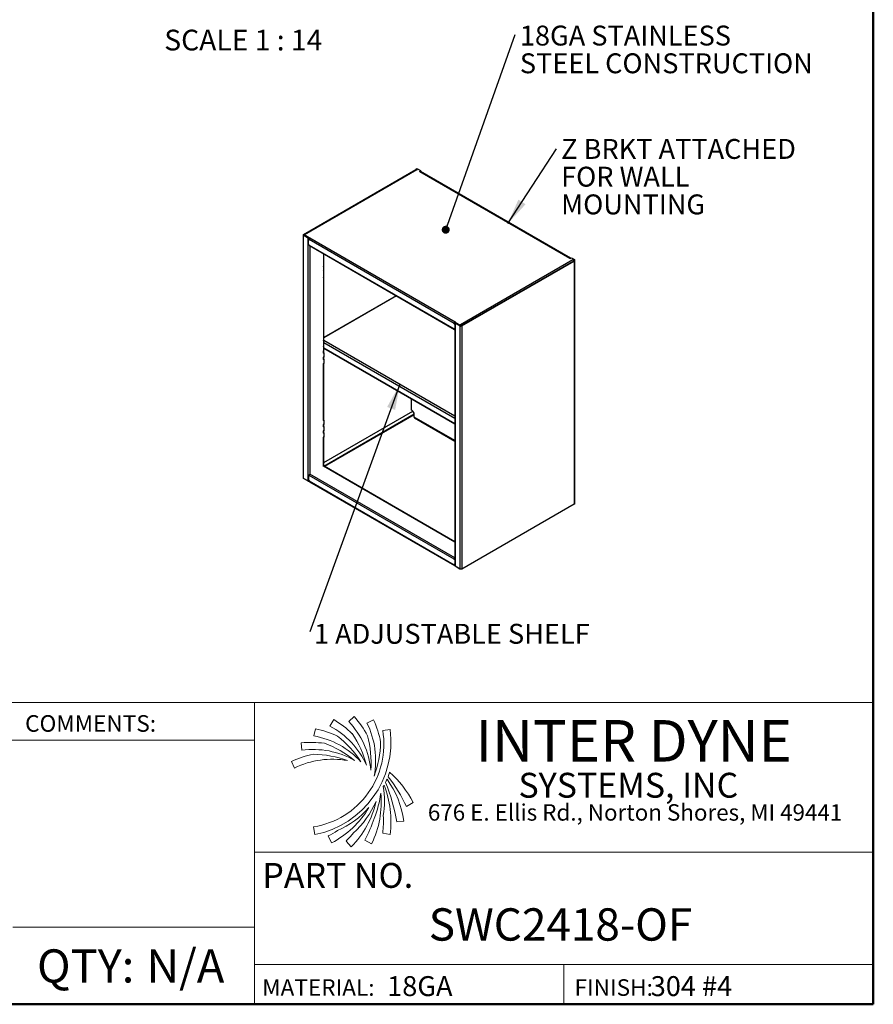
# Model space of a CAD drawing. Units: inches. Extents: x 0.5 to 10.5, y 0.5 to 8.
# Drawn here: x 6.2 to 10.5, y 0.5 to 5.4 of the extents above; entities that cross this region are included whole.
import ezdxf

# ---------------------------------------------------------------- set-up
doc = ezdxf.new("R2010")
doc.units = ezdxf.units.IN
doc.header["$MEASUREMENT"] = 0
doc.styles.add('SLDTEXTSTYLE0', font='TXT', dxfattribs={"width": 0.75})
doc.styles.add('SLDTEXTSTYLE1', font='TXT', dxfattribs={"width": 0.605})
doc.styles.add('SLDTEXTSTYLE2', font='TXT', dxfattribs={"width": 0.6875})
doc.dimstyles.new('SLDDIMSTYLE3', dxfattribs={"dimtxt": 0.18, "dimasz": 0.13, "dimexe": 0, "dimexo": 0.0625, "dimgap": 0, "dimtad": 0, "dimtih": 1, "dimtoh": 1, "dimdec": 0, "dimrnd": 1e-09, "dimzin": 0, "dimdsep": 46, "dimtxsty": 'Standard', "dimsah": 1, "dimcen": 0.09, "dimadec": 0, "dimazin": 0, "dimtfac": 0.13, "dimtdec": 0, "dimtofl": 0, "dimtmove": 0, "dimatfit": 3, "dimfxl": 0, "dimfrac": 2, "dimtolj": 1, "dimtzin": 0, "dimarcsym": 0})
doc.dimstyles.new('SLDDIMSTYLE4', dxfattribs={"dimtxt": 0.18, "dimasz": 0.04, "dimexe": 0, "dimexo": 0.0625, "dimgap": 0, "dimtad": 0, "dimtih": 1, "dimtoh": 1, "dimdec": 0, "dimrnd": 1e-09, "dimzin": 0, "dimdsep": 46, "dimtxsty": 'Standard', "dimblk1": 'DOT', "dimblk2": 'DOT', "dimsah": 1, "dimcen": 0.09, "dimadec": 0, "dimazin": 0, "dimtfac": 0.04, "dimtdec": 0, "dimtofl": 0, "dimtmove": 0, "dimatfit": 3, "dimldrblk": 'DOT', "dimfxl": 0, "dimfrac": 2, "dimtolj": 1, "dimtzin": 0, "dimarcsym": 0})

# ---------------------------------------------------------------- blocks, each defined once
blk = doc.blocks.new('Block2')
at = {"color": 7, "linetype": 'Continuous', "lineweight": 18}
for p, q in [((0.4115, 0.8996), (0.4513, 0.9347)), ((0.2769, 0.8667), (0.3034, 0.9126)), ((0.5419, 0.888), (0.5901, 0.9102)), ((0.1613, 0.7957), (0.1722, 0.8476)), ((0.6556, 0.8348), (0.7082, 0.8419)), ((0.0754, 0.6931), (0.0699, 0.7459)), ((0.0224, 0.5648), (0, 0.6129)), ((0.8742, 0.318), (0.8264, 0.288)), ((0.1598, 0.1425), (0.1675, 0.0877)), ((0.756, 0.1782), (0.8073, 0.184)), ((0.2641, 0.0781), (0.2875, 0.0277)), ((0.6556, 0.0977), (0.7082, 0.0877)), ((0.392, 0.0407), (0.4299, 0)), ((0.527, 0.0476), (0.5759, 0.021))]:
    blk.add_line(p, q, dxfattribs=at)
for centre, radius, start, end in [((-0.0554, 0.4871), 0.676, 27.28221, 41.45528), ((-0.0092, 0.3369), 0.6021, 24.41583, 61.63867), ((-0.035, 0.3274), 0.676, 45.78221, 59.95528), ((-0.0278, 0.4879), 0.6021, 5.91583, 43.13867), ((0.0026, 0.6204), 0.6021, 349.16583, 26.38867), ((-0.024, 0.6277), 0.676, 10.53221, 24.70528), ((0.0616, 0.7366), 0.6021, 279.38867, 9.38867), ((0.0551, 0.203), 0.6021, 42.61583, 79.83867), ((0.0382, 0.7512), 0.676, 281.01931, 7.70528), ((0.0334, 0.186), 0.676, 63.98221, 78.15528), ((-0.1273, 0.204), 0.746, 33.03282, 52.19884), ((-0.182, 0.3948), 0.746, 14.83282, 33.99884), ((-0.1734, 0.5977), 0.746, 356.33282, 15.49884), ((0.14, 0.0735), 0.676, 81.78221, 95.95528), ((-0.0185, 0.0416), 0.746, 50.83282, 69.99884), ((-0.1052, 0.7675), 0.746, 339.58282, 358.74884), ((0.2852, 0), 0.676, 100.78221, 114.95528), ((0.1554, 0.0964), 0.6021, 60.41583, 97.63867), ((0.1457, -0.0818), 0.746, 69.83282, 88.99884), ((0.2923, 0.0266), 0.6021, 79.41583, 116.63867), ((0.257, 0.6715), 0.4682, 338.85664, 343.082), ((-0.1407, -0.1613), 1.0664, 24.91681, 38.50578), ((0.1969, -0.0349), 0.7637, 27.52173, 48.29384), ((0.257, 0.6715), 0.4682, 329.17119, 330.83359), ((0.0337, 0.3279), 0.634, 350.58725, 9.41275), ((-0.0227, 0.1812), 0.7368, 352.70861, 20.84175), ((0.257, 0.6715), 0.4682, 333.35992, 336.44793), ((-0.5938, -0.052), 1.3693, 9.67756, 22.02842), ((0.1419, 0.0906), 0.6719, 7.99773, 35.8839), ((-0.0314, 0.318), 0.676, 333.94321, 5.70789), ((-0.0705, 0.4744), 0.7174, 337.85649, 352.85529), ((-0.0518, 0.4743), 0.676, 315.44321, 347.20789), ((-0.0128, 0.5982), 0.6778, 312.40531, 336.19423), ((-0.024, 0.6277), 0.676, 297.44321, 329.20789), ((0.0514, 0.7334), 0.6778, 294.40531, 318.19423), ((-0.0253, 0.18), 0.6859, 353.11014, 3.69255), ((-0.263, 0.4778), 0.8995, 331.43086, 342.28426), ((0.0026, 0.6204), 0.6021, 295.74245, 303.11597), ((-0.0243, 0.4757), 0.6021, 313.74245, 321.11597)]:
    blk.add_arc(centre, radius, start, end, dxfattribs=at)
blk = doc.blocks.new('SW_NOTE_0_1')
at = {"color": 0, "linetype": 'Continuous', "lineweight": 0, "char_height": 0.1, "attachment_point": 1, "style": 'SLDTEXTSTYLE0'}
for s, insert in [('18GA STAINLESS', (0.0232, 0.0449)), ('STEEL CONSTRUCTION', (0.0232, -0.0945))]:
    blk.add_mtext(s, dxfattribs=dict(at, insert=insert))
blk = doc.blocks.new('_Dot')
at = {"color": 0, "linetype": 'ByBlock', "lineweight": -2}
blk.add_line((-0.5, 0), (-1, 0), dxfattribs=at)
at = {"color": 0, "linetype": 'ByBlock', "const_width": 0.5}
blk.add_lwpolyline([(-0.25, 0, 1), (0.25, 0, 1)], format="xyb", close=True, dxfattribs=at)
blk = doc.blocks.new('SW_NOTE_0_2')
at = {"color": 0, "linetype": 'Continuous', "lineweight": 0, "char_height": 0.1, "attachment_point": 1, "style": 'SLDTEXTSTYLE0'}
for s, insert in [('Z BRKT ATTACHED', (0.0231, 0.0493)), ('FOR WALL', (0.0231, -0.0901)), ('MOUNTING', (0.0231, -0.2294))]:
    blk.add_mtext(s, dxfattribs=dict(at, insert=insert))
blk = doc.blocks.new('SW_NOTE_0_3')
at = {"color": 0, "linetype": 'Continuous', "lineweight": 0, "insert": (0.0211, 0.0399), "char_height": 0.1, "attachment_point": 1, "style": 'SLDTEXTSTYLE0'}
blk.add_mtext('1 ADJUSTABLE SHELF', dxfattribs=at)

msp = doc.modelspace()

# ---------------------------------------------------------------- linework, layer by layer
at = {"color": 7, "linetype": 'Continuous', "lineweight": 50}
for p, q in [((10.5, 8), (10.5, 0.5)), ((10.5, 0.5), (0.5, 0.5))]:
    msp.add_line(p, q, dxfattribs=at)
at = {"color": 7, "linetype": 'Continuous', "lineweight": 25}
for p, q in [((7.63751, 4.36824), (8.20187, 4.69404)), ((8.20423, 4.6929), (7.63948, 4.36687)), ((7.63963, 4.36701), (8.20399, 4.69281)), ((8.20695, 4.69263), (7.6422, 4.36661)), ((8.20306, 4.69712), (8.20178, 4.69638)), ((8.20178, 4.69638), (8.20762, 4.69302)), ((8.20178, 4.69638), (8.20178, 4.69409)), ((8.20403, 4.69279), (8.20178, 4.69409)), ((8.20762, 4.69302), (8.20695, 4.69263)), ((8.22604, 4.68845), (8.21102, 4.69712)), ((8.22021, 4.68508), (8.22604, 4.68845)), ((8.22021, 4.68508), (8.22198, 4.68406)), ((8.22198, 4.68406), (8.97593, 4.24881)), ((8.22604, 4.68615), (8.22326, 4.68455)), ((8.22406, 4.685), (8.22414, 4.68495)), ((8.22414, 4.68495), (8.22627, 4.68618)), ((8.22414, 4.68454), (8.22414, 4.68495)), ((8.97865, 4.24908), (8.2247, 4.68433)), ((8.22604, 4.68845), (8.22604, 4.68615)), ((8.22604, 4.68631), (8.22627, 4.68618)), ((8.22627, 4.68618), (8.22627, 4.68342)), ((7.63553, 4.36548), (7.63553, 3.14526)), ((7.63963, 4.36701), (7.63751, 4.36824)), ((7.63751, 4.36273), (7.63963, 4.36395)), ((7.63751, 3.14251), (7.63751, 4.36273)), ((7.66111, 4.3491), (7.63751, 4.36273)), ((7.63963, 4.36696), (7.63963, 4.36701)), ((7.64043, 4.36349), (7.63963, 4.36395)), ((7.64043, 4.36559), (7.6422, 4.36661)), ((7.66553, 4.35109), (7.64043, 4.36559)), ((7.64043, 4.36559), (7.64043, 4.36329)), ((7.64043, 4.36329), (7.66553, 4.3488)), ((7.66306, 4.35023), (7.66111, 4.3491)), ((7.66111, 3.12889), (7.66111, 4.3491)), ((7.66169, 4.34311), (7.66286, 4.34378)), ((7.66169, 4.3182), (7.66169, 4.34311)), ((7.66169, 4.34311), (7.66566, 4.34081)), ((7.66169, 4.3182), (7.66566, 4.31591)), ((7.66172, 4.3442), (7.66172, 4.34313)), ((7.66172, 4.31818), (7.66172, 4.31766)), ((7.66217, 4.31792), (7.66172, 4.31766)), ((7.66517, 4.34339), (7.66566, 4.34311)), ((7.66553, 4.35109), (7.6673, 4.35211)), ((7.66553, 4.3488), (7.66553, 4.35109)), ((7.66553, 4.3488), (7.6673, 4.34982)), ((7.66566, 4.34081), (7.66566, 4.34418)), ((7.66566, 4.34418), (8.39487, 3.92322)), ((7.66566, 4.31478), (7.66566, 4.31591)), ((7.66566, 4.31478), (8.39487, 3.89382)), ((7.66679, 4.31229), (8.39599, 3.89133)), ((7.6673, 4.35211), (7.66951, 4.35084)), ((7.6673, 4.34982), (7.6673, 4.35211)), ((7.6673, 4.34982), (7.66788, 4.34948)), ((7.66951, 4.35084), (8.39871, 3.92988)), ((7.67066, 3.16486), (7.67066, 4.31006)), ((7.73691, 4.27181), (7.73691, 4.20542)), ((7.73889, 4.20817), (7.73889, 4.27067)), ((7.73921, 4.20674), (7.73678, 4.20533)), ((7.73678, 4.20534), (7.73691, 4.20542)), ((7.73678, 4.20533), (7.73678, 4.20534)), ((7.73921, 4.20674), (7.73862, 4.20708)), ((7.73921, 4.18603), (7.73921, 4.20674)), ((8.99078, 4.24014), (8.42602, 3.91411)), ((8.43071, 3.91034), (8.99507, 4.23613)), ((8.43283, 3.90911), (8.99719, 4.23491)), ((8.9777, 4.24779), (8.97593, 4.24881)), ((8.9777, 4.24779), (8.98353, 4.25116)), ((8.98353, 4.25116), (8.99856, 4.24249)), ((8.99144, 4.24052), (8.99078, 4.24014)), ((8.99728, 4.23715), (8.99144, 4.24052)), ((8.99144, 4.24052), (8.99144, 4.23969)), ((8.99369, 4.23693), (8.99728, 4.23486)), ((8.99856, 4.23789), (8.99728, 4.23715)), ((8.99728, 4.23715), (8.99728, 4.23486)), ((8.99728, 4.23486), (8.99856, 4.2356)), ((8.99781, 4.23516), (8.99781, 3.01505)), ((8.99856, 4.23789), (8.99856, 4.2356)), ((8.99978, 3.0178), (8.99978, 4.23666)), ((9.00021, 4.23789), (9.00021, 4.24019)), ((7.73921, 4.18603), (7.73678, 4.18462)), ((7.73691, 4.1847), (7.73678, 4.18462)), ((7.73678, 4.18462), (7.73678, 4.18462)), ((7.73921, 4.17484), (7.73678, 4.17344)), ((7.73678, 4.17344), (7.73691, 4.17352)), ((7.73678, 4.17344), (7.73678, 4.17344)), ((7.73691, 4.1847), (7.73711, 4.18482)), ((7.73691, 4.1847), (7.73691, 4.17352)), ((7.73921, 4.17484), (7.73862, 4.17518)), ((7.73889, 4.17627), (7.73889, 4.18584)), ((7.73921, 4.15413), (7.73921, 4.17484)), ((7.73921, 4.15413), (7.73678, 4.15273)), ((7.73691, 4.1528), (7.73678, 4.15272)), ((7.73678, 4.15272), (7.73678, 4.15273)), ((7.73921, 4.14294), (7.73678, 4.14154)), ((7.73678, 4.14155), (7.73691, 4.14162)), ((7.73678, 4.14154), (7.73678, 4.14155)), ((7.73921, 4.12223), (7.73678, 4.12083)), ((7.73691, 4.1209), (7.73678, 4.12083)), ((7.73678, 4.12083), (7.73678, 4.12083)), ((7.73691, 4.1528), (7.73711, 4.15292)), ((7.73691, 4.1528), (7.73691, 4.14162)), ((7.73691, 4.1209), (7.73711, 4.12102)), ((7.73691, 4.1209), (7.73691, 3.83542)), ((7.73921, 4.14294), (7.73862, 4.14329)), ((7.73889, 4.14438), (7.73889, 4.15395)), ((7.73889, 3.83818), (7.73889, 4.12205)), ((7.73921, 4.12223), (7.73921, 4.14294)), ((8.10265, 4.06068), (7.73889, 3.85069)), ((8.1048, 4.05943), (7.73889, 3.84819)), ((8.39487, 3.92322), (8.39686, 3.92437)), ((8.39487, 3.91985), (8.39487, 3.92322)), ((8.39487, 3.91985), (8.39686, 3.921)), ((8.39884, 3.91755), (8.39487, 3.91985)), ((8.39686, 3.921), (8.39686, 3.92437)), ((8.39774, 3.92049), (8.39686, 3.921)), ((8.39771, 3.92549), (8.39771, 3.9209)), ((8.40092, 3.9286), (8.39871, 3.92988)), ((8.39871, 3.92758), (8.39871, 3.92988)), ((8.39915, 3.92733), (8.39871, 3.92758)), ((8.39884, 3.91755), (8.39914, 3.91773)), ((8.39884, 3.89265), (8.39884, 3.91755)), ((8.39914, 3.91849), (8.39914, 3.89196)), ((8.39915, 3.92758), (8.40092, 3.9286)), ((8.39915, 3.92758), (8.42426, 3.91309)), ((8.39915, 3.92529), (8.39915, 3.92758)), ((8.42426, 3.91079), (8.39915, 3.92529)), ((8.40163, 3.92386), (8.39968, 3.92273)), ((8.39968, 3.92273), (8.42328, 3.90911)), ((8.39968, 3.92273), (8.39968, 2.70252)), ((8.42328, 3.90911), (8.4254, 3.91034)), ((8.42328, 3.90911), (8.42328, 2.68889)), ((8.42426, 3.91309), (8.42602, 3.91411)), ((8.42426, 3.91309), (8.42426, 3.91079)), ((8.42426, 3.91079), (8.42602, 3.91181)), ((8.42443, 3.9109), (8.4254, 3.91034)), ((8.42602, 3.91181), (8.42602, 3.91411)), ((8.43071, 3.91034), (8.43283, 3.90911)), ((8.43283, 3.90911), (8.43283, 2.68889)), ((8.39884, 3.89265), (8.39487, 3.89495)), ((8.39487, 3.89382), (8.39487, 3.89495)), ((8.39584, 3.89438), (8.39487, 3.89382)), ((8.39771, 3.89331), (8.39771, 2.7364)), ((8.39914, 3.89282), (8.39884, 3.89265)), ((7.73921, 3.83674), (7.73678, 3.83534)), ((7.73678, 3.83534), (7.73691, 3.83542)), ((7.73678, 3.83534), (7.73678, 3.83534)), ((7.73921, 3.81603), (7.73678, 3.81463)), ((7.73691, 3.8147), (7.73678, 3.81462)), ((7.73678, 3.81462), (7.73678, 3.81463)), ((7.73691, 3.8147), (7.73711, 3.81482)), ((7.73691, 3.8147), (7.73691, 3.80352)), ((7.73921, 3.83674), (7.73862, 3.83708)), ((7.73878, 3.83749), (8.39771, 3.4571)), ((7.73889, 3.80628), (7.73889, 3.81585)), ((7.73921, 3.81603), (7.73921, 3.83674)), ((7.73921, 3.8252), (8.39771, 3.44506)), ((7.73921, 3.80485), (7.73678, 3.80344)), ((7.73678, 3.80345), (7.73691, 3.80352)), ((7.73678, 3.80344), (7.73678, 3.80345)), ((7.73921, 3.78414), (7.73678, 3.78273)), ((7.73691, 3.7828), (7.73678, 3.78273)), ((7.73678, 3.78273), (7.73678, 3.78273)), ((7.73921, 3.773), (7.73678, 3.7716)), ((7.73691, 3.77168), (7.73678, 3.7716)), ((7.73678, 3.7716), (7.73678, 3.7716)), ((7.73691, 3.7828), (7.73711, 3.78293)), ((7.73691, 3.77168), (7.73691, 3.7828)), ((7.73921, 3.80485), (7.73862, 3.80519)), ((7.73862, 3.77334), (7.73921, 3.773)), ((7.73889, 3.77443), (7.73889, 3.78395)), ((7.73921, 3.78414), (7.73921, 3.80485)), ((7.73921, 3.79897), (8.39771, 3.41883)), ((7.73921, 3.79648), (8.39771, 3.41634)), ((7.73921, 3.773), (7.73921, 3.75229)), ((7.73921, 3.75229), (7.73678, 3.75089)), ((7.73678, 3.75088), (7.73691, 3.75096)), ((7.73678, 3.75089), (7.73678, 3.75088)), ((7.73921, 3.7411), (7.73678, 3.7397)), ((7.73691, 3.73978), (7.73678, 3.73971)), ((7.73678, 3.73971), (7.73678, 3.7397)), ((7.73921, 3.72039), (7.73678, 3.71899)), ((7.73678, 3.71899), (7.73691, 3.71906)), ((7.73678, 3.71899), (7.73678, 3.71899)), ((7.73711, 3.75108), (7.73691, 3.75096)), ((7.73691, 3.73978), (7.73691, 3.75096)), ((7.73711, 3.71918), (7.73691, 3.71906)), ((7.73691, 3.43358), (7.73691, 3.71906)), ((7.73862, 3.74145), (7.73921, 3.7411)), ((7.73889, 3.74254), (7.73889, 3.75211)), ((7.73889, 3.43634), (7.73889, 3.72021)), ((7.73921, 3.7411), (7.73921, 3.72039)), ((8.17739, 3.54352), (8.17739, 3.48844)), ((8.17955, 3.48543), (8.17955, 3.54227)), ((7.73889, 3.22298), (8.18598, 3.48108)), ((7.73889, 3.2042), (8.19343, 3.4666)), ((8.18251, 3.48372), (8.17955, 3.48543)), ((8.19356, 3.4504), (8.19356, 3.46459)), ((7.73921, 3.4349), (7.73678, 3.4335)), ((7.73691, 3.43358), (7.73678, 3.4335)), ((7.73678, 3.4335), (7.73678, 3.4335)), ((7.73921, 3.41419), (7.73678, 3.41279)), ((7.73862, 3.43524), (7.73921, 3.4349)), ((7.73889, 3.40444), (7.73889, 3.41401)), ((7.73921, 3.4349), (7.73921, 3.41419)), ((8.19356, 3.46239), (7.74314, 3.20237)), ((8.39771, 3.33255), (8.19356, 3.4504)), ((8.19509, 3.44702), (8.39771, 3.33005)), ((7.73678, 3.41278), (7.73691, 3.41286)), ((7.73678, 3.41279), (7.73678, 3.41278)), ((7.73921, 3.40301), (7.73678, 3.4016)), ((7.73691, 3.40168), (7.73678, 3.40161)), ((7.73678, 3.40161), (7.73678, 3.4016)), ((7.73921, 3.3823), (7.73678, 3.38089)), ((7.73678, 3.38089), (7.73691, 3.38096)), ((7.73678, 3.38089), (7.73678, 3.38089)), ((7.73921, 3.37111), (7.73678, 3.36971)), ((7.73691, 3.36979), (7.73678, 3.36971)), ((7.73678, 3.36971), (7.73678, 3.36971)), ((7.73711, 3.41298), (7.73691, 3.41286)), ((7.73691, 3.40168), (7.73691, 3.41286)), ((7.73711, 3.38109), (7.73691, 3.38096)), ((7.73691, 3.36979), (7.73691, 3.38096)), ((7.73862, 3.40335), (7.73921, 3.40301)), ((7.73862, 3.37145), (7.73921, 3.37111)), ((7.73889, 3.37254), (7.73889, 3.38211)), ((7.73921, 3.40301), (7.73921, 3.3823)), ((7.73921, 3.37111), (7.73921, 3.3504)), ((7.73921, 3.3504), (7.73678, 3.349)), ((7.73678, 3.34899), (7.73691, 3.34907)), ((7.73678, 3.349), (7.73678, 3.34899)), ((7.73711, 3.34919), (7.73691, 3.34907)), ((7.73691, 3.20311), (7.73691, 3.34907)), ((7.73889, 3.20414), (7.73889, 3.35021)), ((8.39771, 2.82266), (7.73771, 3.20367)), ((8.39771, 2.8245), (7.74042, 3.20394)), ((7.66111, 3.12889), (7.63751, 3.14251)), ((7.64043, 3.14077), (7.64043, 3.14083)), ((7.66553, 3.12628), (7.64043, 3.14077)), ((7.66262, 3.15936), (7.66169, 3.15882)), ((7.66169, 3.15882), (7.66169, 3.13391)), ((7.66169, 3.15882), (7.66566, 3.15652)), ((7.66169, 3.13391), (7.66566, 3.13162)), ((7.66172, 3.15884), (7.66172, 3.1597)), ((7.66172, 3.13317), (7.66172, 3.13389)), ((7.66172, 3.13317), (7.66235, 3.13353)), ((7.66553, 3.12775), (7.66553, 3.12628)), ((7.66553, 3.12628), (7.66603, 3.12657)), ((7.66555, 3.15888), (7.66577, 3.15875)), ((7.66566, 3.15764), (7.66566, 3.15652)), ((8.39487, 2.73668), (7.66566, 3.15764)), ((7.66566, 3.13162), (7.66566, 3.12825)), ((8.39487, 2.70729), (7.66566, 3.12825)), ((7.66679, 3.12576), (8.39599, 2.7048)), ((7.66965, 3.16439), (7.66951, 3.1643)), ((8.39771, 2.74392), (7.66951, 3.1643)), ((8.43283, 2.68889), (8.99781, 3.01505)), ((8.99728, 3.01234), (8.9952, 3.01354)), ((8.99719, 3.01469), (8.99728, 3.01464)), ((8.99728, 3.01464), (8.99856, 3.01538)), ((8.99728, 3.01234), (8.99728, 3.01464)), ((8.99856, 3.01308), (8.99728, 3.01234)), ((8.99856, 3.01308), (8.99856, 3.01538)), ((9.00021, 3.01538), (9.00021, 3.01768)), ((8.39686, 2.73783), (8.39487, 2.73668)), ((8.39686, 2.73671), (8.39487, 2.73556)), ((8.39487, 2.73668), (8.39487, 2.73556)), ((8.39884, 2.73326), (8.39487, 2.73556)), ((8.39686, 2.73783), (8.39686, 2.73671)), ((8.39771, 2.73621), (8.39686, 2.73671)), ((8.39914, 2.73344), (8.39884, 2.73326)), ((8.39884, 2.73326), (8.39884, 2.70836)), ((8.39914, 2.70746), (8.39914, 2.734)), ((8.39884, 2.70836), (8.39487, 2.71066)), ((8.39487, 2.71066), (8.39487, 2.70729)), ((8.39487, 2.70729), (8.39686, 2.70844)), ((8.39686, 2.70951), (8.39686, 2.70844)), ((8.39771, 2.70794), (8.39686, 2.70844)), ((8.39771, 2.70902), (8.39771, 2.70527)), ((8.39884, 2.70836), (8.39914, 2.70853)), ((8.39915, 2.70286), (8.39915, 2.70277)), ((8.39915, 2.70277), (8.42426, 2.68828)), ((8.39968, 2.70252), (8.42328, 2.68889)), ((8.42426, 2.68828), (8.42426, 2.68843)), ((8.42426, 2.68828), (8.42441, 2.68837))]:
    msp.add_line(p, q, dxfattribs=at)
at = {"color": 7, "linetype": 'Continuous', "lineweight": 18}
for p, q in [((7.3913, 2.0157), (0.5, 2.0157)), ((10.5, 2.0157), (7.3913, 2.0157)), ((7.3913, 2.0157), (7.3913, 0.5)), ((1.94263, 1.8277), (7.3913, 1.8277)), ((7.3913, 1.2637), (10.5, 1.2637)), ((6.17764, 0.8877), (7.3913, 0.8877)), ((7.3913, 0.6997), (10.5, 0.6997)), ((8.94565, 0.6997), (8.94565, 0.5))]:
    msp.add_line(p, q, dxfattribs=at)
at = {"color": 7, "linetype": 'Continuous', "lineweight": 25, "flags": 128}
for points in [[(7.64043, 4.36384), (7.64037, 4.36363), (7.64036, 4.36353)], [(7.66172, 4.31766), (7.66275, 4.31728), (7.6637, 4.31704)], [(8.39914, 3.89196), (8.39848, 3.89255), (8.39807, 3.8931)]]:
    msp.add_lwpolyline(points, dxfattribs=at)
at = {"color": 7, "linetype": 'Continuous', "lineweight": 25}
for centre, radius, start, end in [((8.20704, 4.68945), 0.00865, 62.60967, 117.39033), ((8.20536, 4.69041), 0.00273, 54.38242, 114.30712), ((8.22357, 4.68184), 0.00273, 65.69288, 125.61758), ((7.63856, 4.36548), 0.00295, 110.78342, 249.21658), ((7.64021, 4.36548), 0.00164, 110.78342, 249.21658), ((7.64069, 4.36478), 0.00237, 50.44405, 143.23457), ((7.66579, 4.35802), 0.01007, 242.27837, 275.76707), ((7.66576, 4.35363), 0.01026, 246.82248, 269.46875), ((7.66833, 4.31449), 0.00268, 173.70115, 234.98667), ((7.67401, 4.3438), 0.00836, 122.60548, 177.39452), ((7.73554, 4.20849), 0.00336, 294.06971, 354.61015), ((8.97745, 4.24695), 0.00241, 44.67601, 129.19231), ((8.98625, 4.23307), 0.0084, 17.89498, 57.30753), ((8.99769, 4.24019), 0.00246, 290.78342, 69.21658), ((8.99739, 4.23817), 0.00283, 294.37466, 354.3052), ((7.73554, 4.17659), 0.00336, 294.06971, 354.61015), ((7.73554, 4.14469), 0.00336, 294.06971, 354.61015), ((8.40321, 3.92284), 0.00836, 122.60548, 177.39452), ((8.40089, 3.92418), 0.00403, 122.60548, 177.39452), ((8.40075, 3.92109), 0.00305, 183.55498, 238.19719), ((8.40069, 3.92544), 0.00288, 132.41294, 249.64528), ((8.42806, 3.91832), 0.01037, 242.60967, 297.39033), ((8.42806, 3.91545), 0.00576, 242.60967, 297.39033), ((8.4215, 3.90706), 0.00837, 19.40387, 57.31896), ((8.42384, 3.90841), 0.00405, 18.79788, 57.31356), ((8.39715, 3.89343), 0.00232, 170.26729, 283.78421), ((7.73554, 3.83849), 0.00336, 294.06971, 354.61015), ((7.73554, 3.8066), 0.00336, 294.06971, 354.61015), ((7.73554, 3.77475), 0.00336, 294.06971, 354.61015), ((7.73554, 3.74285), 0.00336, 294.06971, 354.61015), ((8.18108, 3.48881), 0.00371, 185.6948, 245.62534), ((8.16957, 3.46349), 0.02401, 2.60548, 57.39452), ((7.73554, 3.43665), 0.00336, 294.06971, 354.61015), ((8.19718, 3.45), 0.00364, 173.70115, 234.98667), ((7.73554, 3.40476), 0.00336, 294.06971, 354.61015), ((7.73554, 3.37286), 0.00336, 294.06971, 354.61015), ((7.73929, 3.20148), 0.00271, 65.3881, 125.92236), ((7.63891, 3.1456), 0.00339, 185.6948, 245.62534), ((7.66567, 3.13743), 0.00968, 241.92171, 270.12022), ((7.66577, 3.16917), 0.01029, 246.84206, 270.15144), ((7.66556, 3.14195), 0.00959, 246.3694, 261.83207), ((7.66825, 3.12792), 0.00261, 172.74417, 235.94365), ((7.67401, 3.15726), 0.00836, 122.60548, 177.39452), ((8.99772, 3.01765), 0.00242, 290.2285, 31.47306), ((8.99641, 3.01814), 0.00339, 294.37466, 354.3052), ((8.99739, 3.01566), 0.00283, 294.37466, 354.3052), ((8.40329, 2.73629), 0.00843, 131.44703, 177.33349), ((8.40087, 2.73765), 0.00402, 141.92008, 177.3517), ((8.40075, 2.73659), 0.00305, 183.55498, 238.19719), ((8.3971, 2.70684), 0.00228, 168.73107, 287.45109), ((8.398, 2.70825), 0.00116, 170.80972, 255.20242), ((8.40108, 2.70561), 0.00339, 185.6948, 245.62534), ((8.40116, 2.71042), 0.00358, 205.26396, 235.77812), ((8.42806, 2.6981), 0.01037, 242.60967, 297.39033)]:
    msp.add_arc(centre, radius, start, end, dxfattribs=at)

# ---------------------------------------------------------------- block references
at = {"color": 7, "linetype": 'Continuous', "lineweight": 0}
for name, p in [('SW_NOTE_0_1', (8.70112, 5.37283)), ('SW_NOTE_0_2', (8.90854, 4.79868)), ('SW_NOTE_0_3', (7.66858, 2.37182))]:
    msp.add_blockref(name, p, dxfattribs=at)
at = {"color": 7, "linetype": 'Continuous', "xscale": 0.7000000000000001, "yscale": 0.7000000000000001, "zscale": 0.7000000000000001}
msp.add_blockref('Block2', (7.57644, 1.29157), dxfattribs=at)

# ---------------------------------------------------------------- texts
at = {"color": 7, "linetype": 'Continuous', "lineweight": 0}
for s, insert, char_height, attachment_point, style in [('SCALE 1 : 14', (7.33485, 5.39716), 0.1041667, 2, 'SLDTEXTSTYLE2'), ('COMMENTS:', (6.23852, 1.95283), 0.083333, 1, 'SLDTEXTSTYLE0'), ('INTER DYNE', (9.29623, 1.92806), 0.208333, 2, 'SLDTEXTSTYLE1'), ('SYSTEMS, INC', (8.71719, 1.66327), 0.125, 1, 'SLDTEXTSTYLE1'), ('676 E. Ellis Rd., Norton Shores, MI 49441', (9.30306, 1.50537), 0.0825, 2, 'SLDTEXTSTYLE0'), ('PART NO.', (7.43065, 1.21022), 0.125, 1, 'SLDTEXTSTYLE0'), ('SWC2418-OF', (8.92843, 0.98242), 0.1625, 2, 'SLDTEXTSTYLE0'), ('QTY:', (6.29846, 0.77599), 0.166667, 1, 'SLDTEXTSTYLE0'), ('N/A', (6.8478, 0.77599), 0.166667, 1, 'SLDTEXTSTYLE0'), ('18GA', (8.05764, 0.64141), 0.1, 1, 'SLDTEXTSTYLE0'), ('304 #4', (9.38175, 0.64141), 0.1, 1, 'SLDTEXTSTYLE0'), ('MATERIAL:', (7.42979, 0.62596), 0.083333, 1, 'SLDTEXTSTYLE0'), ('FINISH:', (8.99883, 0.62596), 0.083333, 1, 'SLDTEXTSTYLE0')]:
    msp.add_mtext(s, dxfattribs=dict(at, insert=insert, char_height=char_height, attachment_point=attachment_point, style=style))

# ---------------------------------------------------------------- leaders
for points, dimstyle in [([(8.35177, 4.39212), (8.70112, 5.37283)], 'SLDDIMSTYLE4'), ([(8.66397, 4.42273), (8.90854, 4.79868)], 'SLDDIMSTYLE3'), ([(8.12195, 3.6163), (7.66858, 2.37182)], 'SLDDIMSTYLE3')]:
    msp.add_leader(points, dimstyle=dimstyle, dxfattribs=at)

doc.saveas('drawing.dxf')
